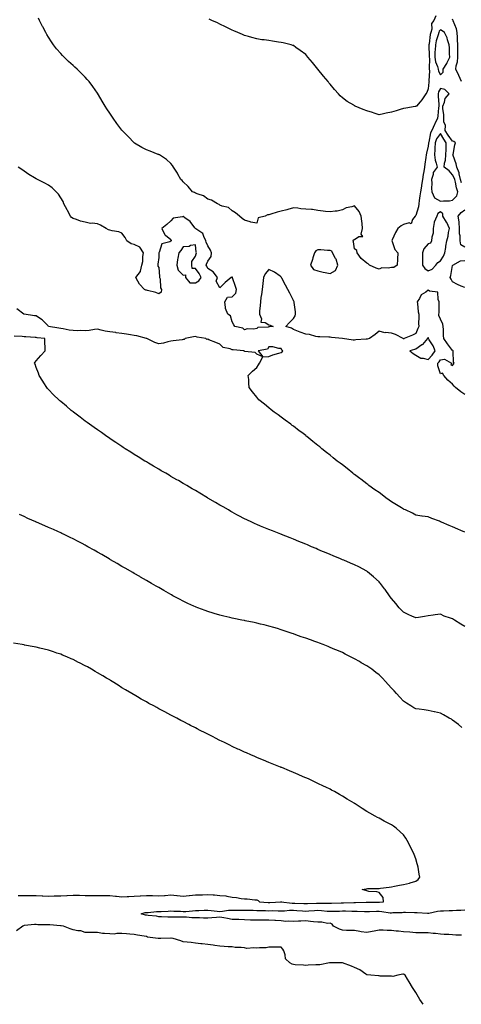
# Model space of a CAD drawing. Units: inches. Extents: x 910403 to 913043, y 7292618 to 7295258.
# Drawn here: x 912125 to 912485, y 7292618 to 7293422 of the extents above; entities that cross this region are included whole.
import ezdxf

# ---------------------------------------------------------------- set-up
doc = ezdxf.new("R2010")
doc.units = ezdxf.units.IN
doc.header["$MEASUREMENT"] = 0
doc.layers.add('Contour_91047292', color=7, linetype='Continuous', true_color=0x97fcf0)

msp = doc.modelspace()

# ---------------------------------------------------------------- linework, layer by layer
at = {"layer": 'Contour_91047292'}
for points in [[(912485.29, 7293289.16, 3282), (912484.57, 7293291.92, 3282), (912483.4, 7293296.57, 3282), (912483.36, 7293297.23, 3282), (912481.39, 7293301.92, 3282), (912480.9, 7293304.77, 3282), (912478.41, 7293311.57, 3282), (912478.32, 7293311.92, 3282), (912478.41, 7293312.28, 3282), (912479.8, 7293320.16, 3282), (912480.32, 7293321.92, 3282), (912479.14, 7293323.01, 3282), (912478.05, 7293323.25, 3282), (912474.37, 7293328.25, 3282), (912472.09, 7293331.92, 3282), (912472.14, 7293336.01, 3282), (912470.86, 7293339.12, 3282), (912470.95, 7293341.92, 3282), (912470.74, 7293344.61, 3282), (912470.15, 7293349.82, 3282), (912469.98, 7293351.92, 3282), (912471.31, 7293355.17, 3282), (912471.87, 7293358.1, 3282), (912475.21, 7293361.92, 3282), (912471.61, 7293365.48, 3282), (912468.05, 7293366.27, 3282), (912466.52, 7293363.45, 3282), (912466.12, 7293361.92, 3282), (912466.11, 7293359.98, 3282), (912466.71, 7293353.26, 3282), (912466.7, 7293351.92, 3282), (912466.54, 7293350.41, 3282), (912466.01, 7293343.96, 3282), (912465.78, 7293341.92, 3282), (912463.47, 7293337.34, 3282), (912463.18, 7293336.79, 3282), (912461.01, 7293331.92, 3282), (912459.9, 7293330.07, 3282), (912458.53, 7293322.4, 3282), (912458.36, 7293321.92, 3282), (912458.34, 7293321.63, 3282), (912458.05, 7293319.1, 3282), (912456.59, 7293313.38, 3282), (912456.33, 7293311.92, 3282), (912456.1, 7293309.97, 3282), (912455.47, 7293304.5, 3282), (912455.17, 7293301.92, 3282), (912454.6, 7293298.47, 3282), (912454.1, 7293295.88, 3282), (912453.49, 7293291.92, 3282), (912452.74, 7293287.23, 3282), (912452.58, 7293286.45, 3282), (912451.8, 7293281.92, 3282), (912451.32, 7293278.65, 3282), (912450.81, 7293274.67, 3282), (912450.41, 7293271.92, 3282), (912450.28, 7293269.69, 3282), (912448.05, 7293262.4, 3282), (912447.72, 7293262.25, 3282), (912447.41, 7293261.92, 3282), (912445.36, 7293259.22, 3282), (912444.22, 7293255.75, 3282), (912442.52, 7293256.39, 3282), (912438.05, 7293255.25, 3282), (912435.91, 7293254.06, 3282), (912433.36, 7293251.92, 3282), (912431.31, 7293248.67, 3282), (912428.68, 7293242.55, 3282), (912428.37, 7293241.92, 3282), (912428.67, 7293241.3, 3282), (912430.96, 7293234.83, 3282), (912433.18, 7293231.92, 3282), (912433.05, 7293226.92, 3282), (912432.79, 7293221.92, 3282), (912429.97, 7293220.01, 3282), (912428.05, 7293219.97, 3282), (912425.52, 7293219.39, 3282), (912420.13, 7293219.83, 3282), (912418.05, 7293218.73, 3282), (912415.69, 7293219.56, 3282), (912410.25, 7293221.92, 3282), (912409.12, 7293222.99, 3282), (912408.05, 7293223.65, 3282), (912403.44, 7293227.31, 3282), (912400.13, 7293231.92, 3282), (912399.9, 7293233.77, 3282), (912398.05, 7293235.29, 3282), (912397.11, 7293240.97, 3282), (912396.83, 7293241.92, 3282), (912397.22, 7293242.74, 3282), (912398.05, 7293242.95, 3282), (912401.43, 7293245.31, 3282), (912404.63, 7293245.34, 3282), (912403.5, 7293247.37, 3282), (912404.5, 7293251.92, 3282), (912404.07, 7293255.9, 3282), (912403.9, 7293257.77, 3282), (912403.45, 7293261.92, 3282), (912401.84, 7293265.72, 3282), (912398.05, 7293270.31, 3282), (912395.66, 7293269.53, 3282), (912391.13, 7293268.84, 3282), (912388.05, 7293267.13, 3282), (912383.9, 7293266.07, 3282), (912382.18, 7293266.05, 3282), (912378.05, 7293265.35, 3282), (912374.13, 7293265.84, 3282), (912372.2, 7293266.07, 3282), (912368.05, 7293266.62, 3282), (912363.53, 7293267.4, 3282), (912362.69, 7293267.28, 3282), (912358.05, 7293267.75, 3282), (912354.19, 7293268.06, 3282), (912351.59, 7293268.38, 3282), (912348.05, 7293268.68, 3282), (912343.57, 7293267.45, 3282), (912342.77, 7293267.19, 3282), (912338.05, 7293265.99, 3282), (912334.79, 7293265.18, 3282), (912329.58, 7293263.45, 3282), (912328.05, 7293263.01, 3282), (912326.91, 7293263.06, 3282), (912324.96, 7293261.92, 3282), (912319.33, 7293260.64, 3282), (912318.05, 7293256.24, 3282), (912313.21, 7293257.09, 3282), (912312.63, 7293257.34, 3282), (912308.05, 7293258.6, 3282), (912306.3, 7293260.17, 3282), (912303.98, 7293261.92, 3282), (912300.75, 7293264.62, 3282), (912298.05, 7293266.43, 3282), (912295.05, 7293268.92, 3282), (912289.88, 7293270.09, 3282), (912288.05, 7293270.86, 3282), (912287.48, 7293271.35, 3282), (912286.17, 7293271.92, 3282), (912281.08, 7293274.95, 3282), (912278.05, 7293275.83, 3282), (912274.74, 7293278.61, 3282), (912270.18, 7293279.79, 3282), (912268.05, 7293280.72, 3282), (912267.39, 7293281.27, 3282), (912265.76, 7293281.92, 3282), (912262.19, 7293286.06, 3282), (912258.05, 7293290.06, 3282), (912257.21, 7293291.08, 3282), (912256.06, 7293291.92, 3282), (912253.74, 7293296.24, 3282), (912253.28, 7293297.15, 3282), (912250.23, 7293301.92, 3282), (912249.34, 7293303.21, 3282), (912248.05, 7293304.84, 3282), (912244.27, 7293308.14, 3282), (912238.63, 7293311.92, 3282), (912238.26, 7293312.13, 3282), (912238.05, 7293312.23, 3282), (912237.53, 7293312.44, 3282), (912231.08, 7293314.95, 3282), (912228.05, 7293316.18, 3282), (912224.29, 7293318.16, 3282), (912218.32, 7293321.65, 3282), (912218.05, 7293321.8, 3282), (912217.99, 7293321.86, 3282), (912217.92, 7293321.92, 3282), (912213.04, 7293326.9, 3282), (912212.42, 7293327.55, 3282), (912208.28, 7293331.92, 3282), (912208.05, 7293332.2, 3282), (912203.9, 7293337.78, 3282), (912200.74, 7293341.92, 3282), (912199.69, 7293343.55, 3282), (912198.05, 7293346.12, 3282), (912195.78, 7293349.64, 3282), (912194.25, 7293351.92, 3282), (912191.99, 7293355.86, 3282), (912188.91, 7293361.06, 3282), (912188.4, 7293361.92, 3282), (912188.26, 7293362.13, 3282), (912188.05, 7293362.46, 3282), (912184.11, 7293367.98, 3282), (912181.12, 7293371.92, 3282), (912179.67, 7293373.53, 3282), (912178.05, 7293375.36, 3282), (912174.8, 7293378.67, 3282), (912171.49, 7293381.92, 3282), (912169.67, 7293383.53, 3282), (912168.05, 7293385.05, 3282), (912164.47, 7293388.34, 3282), (912160.83, 7293391.92, 3282), (912159.4, 7293393.27, 3282), (912158.05, 7293394.72, 3282), (912154.7, 7293398.57, 3282), (912152.14, 7293401.92, 3282), (912150.43, 7293404.3, 3282), (912148.05, 7293408.13, 3282), (912146.56, 7293410.44, 3282), (912145.72, 7293411.92, 3282), (912143.29, 7293416.68, 3282), (912143.12, 7293417, 3282), (912140.8, 7293421.92, 3282), (912139.96, 7293423.82, 3282)], [(912464.45, 7293425.51, 3281), (912462.71, 7293421.92, 3281), (912460.67, 7293419.3, 3281), (912460.94, 7293414.81, 3281), (912460.13, 7293411.92, 3281), (912459.72, 7293410.25, 3281), (912458.82, 7293402.69, 3281), (912458.67, 7293401.92, 3281), (912458.63, 7293401.33, 3281), (912458.99, 7293392.86, 3281), (912458.95, 7293391.92, 3281), (912459.13, 7293390.85, 3281), (912458.82, 7293382.69, 3281), (912459.03, 7293381.92, 3281), (912459.23, 7293380.74, 3281), (912458.64, 7293372.51, 3281), (912458.82, 7293371.92, 3281), (912458.59, 7293371.38, 3281), (912458.05, 7293365.94, 3281), (912456.9, 7293363.06, 3281), (912456.19, 7293361.92, 3281), (912452.97, 7293357.01, 3281), (912451.51, 7293355.38, 3281), (912448.47, 7293351.92, 3281), (912448.27, 7293351.7, 3281), (912448.05, 7293351.49, 3281), (912447.55, 7293351.42, 3281), (912439.75, 7293350.22, 3281), (912438.05, 7293349.98, 3281), (912435.27, 7293349.15, 3281), (912431.9, 7293348.07, 3281), (912428.05, 7293346.98, 3281), (912423.9, 7293346.07, 3281), (912421.65, 7293345.52, 3281), (912418.05, 7293344.71, 3281), (912413.86, 7293346.11, 3281), (912412.64, 7293346.52, 3281), (912408.05, 7293348.02, 3281), (912405.1, 7293348.97, 3281), (912398.5, 7293351.92, 3281), (912398.22, 7293352.09, 3281), (912398.05, 7293352.2, 3281), (912397.33, 7293352.64, 3281), (912391.85, 7293355.72, 3281), (912388.05, 7293358.68, 3281), (912386.29, 7293360.15, 3281), (912384.87, 7293361.92, 3281), (912381.62, 7293365.48, 3281), (912378.05, 7293369.68, 3281), (912377.04, 7293370.91, 3281), (912376.4, 7293371.92, 3281), (912372.49, 7293376.36, 3281), (912368.05, 7293381.92, 3281), (912363.57, 7293387.44, 3281), (912359.93, 7293391.92, 3281), (912359.04, 7293392.91, 3281), (912358.05, 7293393.94, 3281), (912353.49, 7293397.36, 3281), (912350.11, 7293399.86, 3281), (912348.05, 7293401.38, 3281), (912347.62, 7293401.49, 3281), (912346.09, 7293401.92, 3281), (912339.63, 7293403.49, 3281), (912338.05, 7293403.85, 3281), (912335.76, 7293404.21, 3281), (912331, 7293404.87, 3281), (912328.05, 7293405.32, 3281), (912324.1, 7293405.88, 3281), (912322.25, 7293406.12, 3281), (912318.05, 7293406.73, 3281), (912314.01, 7293407.88, 3281), (912311.28, 7293408.69, 3281), (912308.05, 7293409.63, 3281), (912306.43, 7293410.31, 3281), (912302.53, 7293411.92, 3281), (912299.4, 7293413.27, 3281), (912298.05, 7293413.83, 3281), (912294.2, 7293415.77, 3281), (912292.68, 7293416.56, 3281), (912288.05, 7293418.77, 3281), (912285.93, 7293419.8, 3281), (912281.3, 7293421.92, 3281), (912279.14, 7293423.01, 3281)], [(912485.37, 7293371.92, 3281), (912483.21, 7293376.75, 3281), (912483.12, 7293376.99, 3281), (912480.54, 7293381.92, 3281), (912480.97, 7293384.84, 3281), (912482.08, 7293387.89, 3281), (912482.43, 7293391.92, 3281), (912482.4, 7293396.28, 3281), (912482.43, 7293397.54, 3281), (912482.4, 7293401.92, 3281), (912482.13, 7293406, 3281), (912481.95, 7293408.02, 3281), (912481.68, 7293411.92, 3281), (912481.21, 7293415.08, 3281), (912478.46, 7293421.51, 3281), (912478.36, 7293421.92, 3281), (912478.3, 7293422.17, 3281), (912478.05, 7293422.74, 3281)], [(912488.05, 7293116.19, 3283), (912484.63, 7293118.49, 3283), (912480.45, 7293121.92, 3283), (912479.31, 7293123.19, 3283), (912478.05, 7293124.68, 3283), (912474.08, 7293127.95, 3283), (912470.75, 7293131.92, 3283), (912469.77, 7293133.64, 3283), (912468.05, 7293133.23, 3283), (912465.87, 7293139.73, 3283), (912466.01, 7293141.92, 3283), (912466.99, 7293142.98, 3283), (912468.05, 7293144.56, 3283), (912471.39, 7293145.26, 3283), (912477.07, 7293141.92, 3283), (912476.68, 7293140.55, 3283), (912478.05, 7293139.82, 3283), (912478.88, 7293141.09, 3283), (912479.25, 7293141.92, 3283), (912478.7, 7293142.56, 3283), (912478.53, 7293151.43, 3283), (912478.38, 7293151.92, 3283), (912478.23, 7293152.11, 3283), (912478.05, 7293152.26, 3283), (912473.82, 7293157.69, 3283), (912471, 7293161.92, 3283), (912470.69, 7293164.56, 3283), (912470.66, 7293169.3, 3283), (912470.41, 7293171.92, 3283), (912469.92, 7293173.79, 3283), (912468.05, 7293177.82, 3283), (912466.84, 7293180.72, 3283), (912466.76, 7293181.92, 3283), (912467.01, 7293182.96, 3283), (912466.96, 7293190.83, 3283), (912467.13, 7293191.92, 3283), (912466.23, 7293193.75, 3283), (912465.89, 7293199.76, 3283), (912459.27, 7293200.7, 3283), (912458.05, 7293201.38, 3283), (912456.11, 7293199.98, 3283), (912452.23, 7293197.73, 3283), (912450.89, 7293194.76, 3283), (912449.11, 7293191.92, 3283), (912449.37, 7293190.6, 3283), (912449.94, 7293183.81, 3283), (912450.43, 7293181.92, 3283), (912450.56, 7293179.41, 3283), (912450.3, 7293174.18, 3283), (912450.45, 7293171.92, 3283), (912449.7, 7293170.27, 3283), (912448.05, 7293166.04, 3283), (912445.33, 7293164.64, 3283), (912438.6, 7293161.92, 3283), (912438.12, 7293161.84, 3283), (912438.05, 7293161.82, 3283), (912437.97, 7293161.84, 3283), (912437.76, 7293161.92, 3283), (912431.5, 7293165.38, 3283), (912428.05, 7293166.35, 3283), (912423.17, 7293166.8, 3283), (912422.81, 7293166.68, 3283), (912418.05, 7293167.98, 3283), (912414.67, 7293165.3, 3283), (912410.26, 7293161.92, 3283), (912408.39, 7293161.58, 3283), (912408.05, 7293161.53, 3283), (912407.57, 7293161.44, 3283), (912399.05, 7293160.92, 3283), (912398.05, 7293160.69, 3283), (912396.91, 7293160.78, 3283), (912388.11, 7293161.92, 3283), (912388.06, 7293161.94, 3283), (912388.03, 7293161.94, 3283), (912379.08, 7293162.95, 3283), (912378.05, 7293163.02, 3283), (912376.95, 7293163.02, 3283), (912369.57, 7293163.44, 3283), (912368.05, 7293163.44, 3283), (912366.26, 7293163.71, 3283), (912361.28, 7293165.15, 3283), (912358.05, 7293165.5, 3283), (912353.45, 7293167.31, 3283), (912352.22, 7293167.75, 3283), (912348.05, 7293169.3, 3283), (912346.59, 7293170.46, 3283), (912341.73, 7293171.92, 3283), (912344.86, 7293175.11, 3283), (912348.05, 7293178.23, 3283), (912349.52, 7293180.45, 3283), (912349.73, 7293181.92, 3283), (912349.8, 7293183.67, 3283), (912348.62, 7293191.35, 3283), (912348.65, 7293191.92, 3283), (912348.46, 7293192.32, 3283), (912348.05, 7293193.14, 3283), (912345.09, 7293198.96, 3283), (912343.56, 7293201.92, 3283), (912341.68, 7293205.54, 3283), (912338.69, 7293211.28, 3283), (912338.36, 7293211.92, 3283), (912338.22, 7293212.1, 3283), (912338.05, 7293212.21, 3283), (912337.1, 7293212.87, 3283), (912332.46, 7293216.33, 3283), (912328.05, 7293218.4, 3283), (912325.06, 7293214.91, 3283), (912323.52, 7293211.92, 3283), (912323.03, 7293206.94, 3283), (912323.02, 7293206.89, 3283), (912322.46, 7293201.92, 3283), (912322.01, 7293197.96, 3283), (912321.5, 7293195.37, 3283), (912321.04, 7293191.92, 3283), (912321, 7293188.96, 3283), (912320.34, 7293184.21, 3283), (912320.31, 7293181.92, 3283), (912321.86, 7293178.11, 3283), (912321.47, 7293175.34, 3283), (912324.97, 7293175.01, 3283), (912328.05, 7293173.2, 3283), (912329.15, 7293173.02, 3283), (912331.61, 7293171.92, 3283), (912328.46, 7293171.51, 3283), (912328.05, 7293171.47, 3283), (912327.36, 7293171.23, 3283), (912318.94, 7293171.03, 3283), (912318.05, 7293170.06, 3283), (912315.73, 7293169.6, 3283), (912310.15, 7293169.82, 3283), (912308.05, 7293169.03, 3283), (912306.64, 7293170.51, 3283), (912300.25, 7293171.92, 3283), (912299.39, 7293173.26, 3283), (912298.05, 7293175.53, 3283), (912296.56, 7293180.43, 3283), (912294.4, 7293181.92, 3283), (912292.54, 7293186.41, 3283), (912292.69, 7293187.27, 3283), (912291.91, 7293191.92, 3283), (912294.22, 7293195.75, 3283), (912298.05, 7293196.03, 3283), (912300.98, 7293198.98, 3283), (912301.48, 7293201.92, 3283), (912300.71, 7293204.58, 3283), (912298.42, 7293211.55, 3283), (912298.31, 7293211.92, 3283), (912298.22, 7293212.09, 3283), (912298.05, 7293212.39, 3283), (912297.72, 7293212.24, 3283), (912297.08, 7293211.92, 3283), (912292.22, 7293207.75, 3283), (912288.05, 7293203.38, 3283), (912284.91, 7293208.78, 3283), (912285.96, 7293211.92, 3283), (912282.57, 7293216.43, 3283), (912278.05, 7293219.29, 3283), (912277.28, 7293221.16, 3283), (912276.77, 7293221.92, 3283), (912277.11, 7293222.87, 3283), (912278.05, 7293225.08, 3283), (912280.97, 7293228.99, 3283), (912281.07, 7293231.92, 3283), (912280.22, 7293234.09, 3283), (912278.05, 7293237.77, 3283), (912276.79, 7293240.66, 3283), (912276.48, 7293241.92, 3283), (912274.75, 7293245.22, 3283), (912273.97, 7293247.84, 3283), (912268.43, 7293251.54, 3283), (912268.05, 7293251.84, 3283), (912267.99, 7293251.86, 3283), (912267.97, 7293251.92, 3283), (912267.63, 7293252.34, 3283), (912263.71, 7293257.58, 3283), (912259.46, 7293260.51, 3283), (912258.05, 7293261.58, 3283), (912257.45, 7293261.32, 3283), (912249.74, 7293260.23, 3283), (912248.05, 7293258.08, 3283), (912244.78, 7293255.19, 3283), (912240.67, 7293251.92, 3283), (912242.84, 7293247.13, 3283), (912242.9, 7293246.76, 3283), (912243.66, 7293246.3, 3283), (912248.05, 7293242.89, 3283), (912248.27, 7293242.14, 3283), (912248.33, 7293241.92, 3283), (912248.21, 7293241.75, 3283), (912248.05, 7293241.53, 3283), (912247.17, 7293241.04, 3283), (912240.49, 7293239.48, 3283), (912238.38, 7293232.24, 3283), (912238.18, 7293231.92, 3283), (912238.18, 7293231.79, 3283), (912238.05, 7293228.19, 3283), (912237.29, 7293222.68, 3283), (912237.27, 7293221.92, 3283), (912237.34, 7293221.21, 3283), (912238.05, 7293220.07, 3283), (912238.8, 7293212.67, 3283), (912238.79, 7293211.92, 3283), (912239.11, 7293210.87, 3283), (912239.46, 7293203.33, 3283), (912240.37, 7293201.92, 3283), (912240.03, 7293199.95, 3283), (912238.05, 7293198.51, 3283), (912235.63, 7293199.51, 3283), (912228.78, 7293201.2, 3283), (912228.05, 7293201.43, 3283), (912227.61, 7293201.48, 3283), (912226.3, 7293201.92, 3283), (912222.4, 7293206.27, 3283), (912221.04, 7293208.93, 3283), (912219.27, 7293211.92, 3283), (912223.18, 7293216.79, 3283), (912223.15, 7293217.02, 3283), (912224.37, 7293221.92, 3283), (912224.95, 7293225.03, 3283), (912225.06, 7293228.93, 3283), (912225.49, 7293231.92, 3283), (912222.63, 7293236.5, 3283), (912218.05, 7293238.9, 3283), (912215.43, 7293239.3, 3283), (912212.06, 7293241.92, 3283), (912210.63, 7293244.5, 3283), (912208.05, 7293248.01, 3283), (912205.34, 7293249.21, 3283), (912200.14, 7293249.83, 3283), (912198.05, 7293250.42, 3283), (912196.91, 7293250.78, 3283), (912195.12, 7293251.92, 3283), (912190.6, 7293254.47, 3283), (912188.05, 7293255.6, 3283), (912183.8, 7293256.18, 3283), (912182.2, 7293256.07, 3283), (912178.05, 7293256.95, 3283), (912174.1, 7293257.97, 3283), (912170.89, 7293259.09, 3283), (912168.05, 7293259.92, 3283), (912166.91, 7293260.78, 3283), (912165.94, 7293261.92, 3283), (912163.44, 7293266.53, 3283), (912163.16, 7293267.04, 3283), (912160.57, 7293271.92, 3283), (912159.92, 7293273.8, 3283), (912158.05, 7293276.87, 3283), (912156.08, 7293279.95, 3283), (912154.37, 7293281.92, 3283), (912151.14, 7293285.01, 3283), (912148.05, 7293287.21, 3283), (912145, 7293288.86, 3283), (912138.97, 7293291.92, 3283), (912138.39, 7293292.25, 3283), (912138.05, 7293292.48, 3283), (912136.65, 7293293.33, 3283), (912132.1, 7293295.97, 3283), (912128.05, 7293298.73, 3283), (912126.14, 7293300.01, 3283), (912123.27, 7293301.92, 3283)], [(912488.05, 7293236.58, 3282), (912484.7, 7293238.57, 3282), (912484.14, 7293241.92, 3282), (912484.09, 7293245.88, 3282), (912483.75, 7293247.62, 3282), (912483.71, 7293251.92, 3282), (912483.3, 7293256.67, 3282), (912483.43, 7293257.29, 3282), (912482.65, 7293261.92, 3282), (912485.11, 7293264.86, 3282), (912488.05, 7293267.23, 3282)], [(912488.05, 7293203.57, 3282), (912485.11, 7293204.86, 3282), (912482.12, 7293205.99, 3282), (912478.05, 7293208.22, 3282), (912476.74, 7293210.61, 3282), (912476.1, 7293211.92, 3282), (912476.5, 7293213.46, 3282), (912478.05, 7293221.73, 3282), (912478.12, 7293221.85, 3282), (912478.19, 7293221.92, 3282), (912484.52, 7293225.45, 3282), (912488.05, 7293225.71, 3282)], [(912488.05, 7293003.89, 3284), (912484.67, 7293005.3, 3284), (912482.34, 7293006.21, 3284), (912478.05, 7293008.17, 3284), (912475.25, 7293009.12, 3284), (912468.94, 7293011.92, 3284), (912468.34, 7293012.21, 3284), (912468.05, 7293012.38, 3284), (912467.3, 7293012.66, 3284), (912461.13, 7293015.01, 3284), (912458.05, 7293016.22, 3284), (912453.1, 7293016.97, 3284), (912452.98, 7293016.99, 3284), (912448.05, 7293017.75, 3284), (912445.34, 7293019.21, 3284), (912439.54, 7293021.92, 3284), (912438.53, 7293022.4, 3284), (912438.05, 7293022.59, 3284), (912436.26, 7293023.72, 3284), (912432.34, 7293026.22, 3284), (912428.05, 7293028.7, 3284), (912426.21, 7293030.07, 3284), (912423.54, 7293031.92, 3284), (912420.48, 7293034.35, 3284), (912418.05, 7293036.11, 3284), (912414.64, 7293038.51, 3284), (912409.63, 7293041.92, 3284), (912408.77, 7293042.64, 3284), (912408.05, 7293043.21, 3284), (912403.17, 7293047.04, 3284), (912402.25, 7293047.71, 3284), (912398.05, 7293050.87, 3284), (912397.42, 7293051.3, 3284), (912396.53, 7293051.92, 3284), (912391.85, 7293055.72, 3284), (912388.05, 7293058.7, 3284), (912386.19, 7293060.06, 3284), (912383.67, 7293061.92, 3284), (912380.61, 7293064.48, 3284), (912378.05, 7293066.61, 3284), (912375.06, 7293068.93, 3284), (912371.25, 7293071.92, 3284), (912369.53, 7293073.4, 3284), (912368.05, 7293074.68, 3284), (912364.02, 7293077.89, 3284), (912358.96, 7293081.92, 3284), (912358.46, 7293082.33, 3284), (912358.05, 7293082.68, 3284), (912354.85, 7293085.12, 3284), (912352.81, 7293086.68, 3284), (912348.05, 7293090.38, 3284), (912347.14, 7293091.01, 3284), (912345.87, 7293091.92, 3284), (912341.38, 7293095.25, 3284), (912338.05, 7293097.79, 3284), (912335.65, 7293099.53, 3284), (912332.32, 7293101.92, 3284), (912329.93, 7293103.8, 3284), (912328.05, 7293105.38, 3284), (912324.4, 7293108.27, 3284), (912319.85, 7293111.92, 3284), (912319, 7293112.87, 3284), (912318.05, 7293114.15, 3284), (912314.62, 7293118.48, 3284), (912312.01, 7293121.92, 3284), (912311.56, 7293125.43, 3284), (912311.53, 7293128.44, 3284), (912311.19, 7293131.92, 3284), (912314.73, 7293135.24, 3284), (912318.05, 7293138.45, 3284), (912319.53, 7293140.44, 3284), (912320.27, 7293141.92, 3284), (912323.05, 7293146.92, 3284), (912328.05, 7293147.41, 3284), (912331.34, 7293148.63, 3284), (912336.13, 7293150.01, 3284), (912338.05, 7293150.63, 3284), (912338.78, 7293151.19, 3284), (912339.41, 7293151.92, 3284), (912338.53, 7293152.4, 3284), (912338.05, 7293153.87, 3284), (912336.17, 7293153.8, 3284), (912331.31, 7293155.17, 3284), (912328.05, 7293155.11, 3284), (912326.8, 7293153.17, 3284), (912319.18, 7293151.92, 3284), (912323.05, 7293146.92, 3284), (912318.05, 7293149.23, 3284), (912316.78, 7293150.65, 3284), (912308.47, 7293151.5, 3284), (912308.05, 7293151.67, 3284), (912307.88, 7293151.75, 3284), (912307.68, 7293151.92, 3284), (912298.8, 7293152.67, 3284), (912298.05, 7293152.86, 3284), (912296.43, 7293153.54, 3284), (912290.76, 7293154.63, 3284), (912288.05, 7293157.27, 3284), (912284.75, 7293158.62, 3284), (912279.02, 7293160.95, 3284), (912278.05, 7293161.34, 3284), (912277.43, 7293161.3, 3284), (912276.47, 7293161.92, 3284), (912269.34, 7293163.22, 3284), (912268.05, 7293163.54, 3284), (912266.51, 7293163.46, 3284), (912259.77, 7293161.92, 3284), (912258.8, 7293161.18, 3284), (912258.05, 7293161.15, 3284), (912257.14, 7293161.01, 3284), (912249.83, 7293160.13, 3284), (912248.05, 7293159.85, 3284), (912245.51, 7293159.38, 3284), (912241.84, 7293158.12, 3284), (912238.05, 7293157.65, 3284), (912234.78, 7293158.65, 3284), (912228.26, 7293161.92, 3284), (912228.09, 7293161.96, 3284), (912228.05, 7293161.97, 3284), (912227.99, 7293161.98, 3284), (912220.21, 7293164.08, 3284), (912218.05, 7293164.44, 3284), (912215.09, 7293164.88, 3284), (912211.8, 7293165.67, 3284), (912208.05, 7293166.12, 3284), (912203.22, 7293166.74, 3284), (912202.92, 7293166.79, 3284), (912198.05, 7293167.41, 3284), (912194.27, 7293168.13, 3284), (912191.03, 7293168.93, 3284), (912188.05, 7293169.57, 3284), (912185.47, 7293169.33, 3284), (912181.37, 7293168.6, 3284), (912178.05, 7293168.36, 3284), (912174.55, 7293168.42, 3284), (912171.59, 7293168.38, 3284), (912168.05, 7293168.44, 3284), (912165.01, 7293168.87, 3284), (912160, 7293169.97, 3284), (912158.05, 7293170.28, 3284), (912156.59, 7293170.46, 3284), (912148.06, 7293171.91, 3284), (912148.03, 7293171.92, 3284), (912147.65, 7293172.31, 3284), (912143.25, 7293177.12, 3284), (912142.34, 7293177.63, 3284), (912138.05, 7293180.45, 3284), (912136.71, 7293180.58, 3284), (912128.11, 7293181.86, 3284), (912128.05, 7293181.87, 3284), (912128.01, 7293181.87, 3284), (912127.91, 7293181.92, 3284), (912122.3, 7293186.17, 3284)], [(912488.05, 7292926.63, 3285), (912484.7, 7292928.57, 3285), (912479.62, 7292931.92, 3285), (912478.68, 7292932.55, 3285), (912478.05, 7292932.92, 3285), (912476.41, 7292933.55, 3285), (912471.21, 7292935.08, 3285), (912468.05, 7292936.77, 3285), (912463.78, 7292936.2, 3285), (912462.04, 7292935.9, 3285), (912458.05, 7292935.35, 3285), (912455.08, 7292934.89, 3285), (912450.2, 7292934.07, 3285), (912448.05, 7292933.74, 3285), (912444.74, 7292935.23, 3285), (912442.37, 7292936.24, 3285), (912438.05, 7292938.38, 3285), (912436.24, 7292940.11, 3285), (912434.48, 7292941.92, 3285), (912431.57, 7292945.45, 3285), (912428.05, 7292949.64, 3285), (912427.13, 7292950.99, 3285), (912426.47, 7292951.92, 3285), (912422.97, 7292956.84, 3285), (912422.47, 7292957.5, 3285), (912419.12, 7292961.92, 3285), (912418.65, 7292962.52, 3285), (912418.05, 7292963.24, 3285), (912413.49, 7292967.36, 3285), (912408.62, 7292971.35, 3285), (912408.05, 7292971.82, 3285), (912407.99, 7292971.86, 3285), (912407.87, 7292971.92, 3285), (912401.5, 7292975.37, 3285), (912398.05, 7292977.13, 3285), (912394.67, 7292978.54, 3285), (912389.11, 7292980.86, 3285), (912388.05, 7292981.3, 3285), (912387.61, 7292981.48, 3285), (912386.56, 7292981.92, 3285), (912380.57, 7292984.44, 3285), (912378.05, 7292985.5, 3285), (912373.53, 7292987.4, 3285), (912371.86, 7292988.11, 3285), (912368.05, 7292989.72, 3285), (912366.51, 7292990.38, 3285), (912362.89, 7292991.92, 3285), (912359.5, 7292993.37, 3285), (912358.05, 7292993.99, 3285), (912354.52, 7292995.45, 3285), (912352.44, 7292996.31, 3285), (912348.05, 7292998.11, 3285), (912345.32, 7292999.19, 3285), (912338.44, 7293001.92, 3285), (912338.16, 7293002.03, 3285), (912338.05, 7293002.08, 3285), (912337.8, 7293002.16, 3285), (912330.9, 7293004.77, 3285), (912328.05, 7293005.89, 3285), (912323.75, 7293007.62, 3285), (912321.29, 7293008.68, 3285), (912318.05, 7293010.04, 3285), (912316.74, 7293010.61, 3285), (912313.96, 7293011.92, 3285), (912309.94, 7293013.81, 3285), (912308.05, 7293014.79, 3285), (912303.38, 7293017.24, 3285), (912301.9, 7293018.07, 3285), (912298.05, 7293020.18, 3285), (912296.94, 7293020.81, 3285), (912295.01, 7293021.92, 3285), (912290.59, 7293024.46, 3285), (912288.05, 7293025.99, 3285), (912284.29, 7293028.15, 3285), (912278.28, 7293031.7, 3285), (912278.05, 7293031.82, 3285), (912277.99, 7293031.86, 3285), (912277.89, 7293031.92, 3285), (912271.7, 7293035.57, 3285), (912268.05, 7293037.74, 3285), (912265.41, 7293039.27, 3285), (912260.88, 7293041.92, 3285), (912259.09, 7293042.96, 3285), (912258.05, 7293043.57, 3285), (912254.07, 7293045.89, 3285), (912252.78, 7293046.65, 3285), (912248.05, 7293049.41, 3285), (912246.46, 7293050.33, 3285), (912243.72, 7293051.92, 3285), (912240.15, 7293054.02, 3285), (912238.05, 7293055.26, 3285), (912233.88, 7293057.75, 3285), (912229.81, 7293060.15, 3285), (912228.05, 7293061.2, 3285), (912227.6, 7293061.46, 3285), (912226.83, 7293061.92, 3285), (912221.38, 7293065.25, 3285), (912218.05, 7293067.32, 3285), (912215.23, 7293069.1, 3285), (912210.75, 7293071.92, 3285), (912209.13, 7293073, 3285), (912208.05, 7293073.73, 3285), (912203.15, 7293077.02, 3285), (912202.57, 7293077.41, 3285), (912198.05, 7293080.43, 3285), (912197.15, 7293081.02, 3285), (912195.79, 7293081.92, 3285), (912191.24, 7293085.11, 3285), (912188.05, 7293087.36, 3285), (912185.36, 7293089.23, 3285), (912181.56, 7293091.92, 3285), (912179.57, 7293093.44, 3285), (912178.05, 7293094.6, 3285), (912173.89, 7293097.76, 3285), (912168.34, 7293101.92, 3285), (912168.18, 7293102.05, 3285), (912168.05, 7293102.14, 3285), (912166.65, 7293103.32, 3285), (912162.73, 7293106.6, 3285), (912158.05, 7293110.56, 3285), (912157.35, 7293111.22, 3285), (912156.57, 7293111.92, 3285), (912152.22, 7293116.09, 3285), (912148.05, 7293120.23, 3285), (912147.26, 7293121.14, 3285), (912146.62, 7293121.92, 3285), (912144.11, 7293125.86, 3285), (912143.27, 7293127.14, 3285), (912140.46, 7293131.92, 3285), (912139.8, 7293133.67, 3285), (912138.05, 7293138.23, 3285), (912137.09, 7293140.95, 3285), (912136.73, 7293141.92, 3285), (912137.23, 7293142.74, 3285), (912138.05, 7293143.75, 3285), (912141.73, 7293148.24, 3285), (912145.23, 7293151.92, 3285), (912145.31, 7293154.66, 3285), (912144.94, 7293158.8, 3285), (912145.03, 7293161.92, 3285), (912138.76, 7293162.63, 3285), (912138.05, 7293162.82, 3285), (912137.11, 7293162.86, 3285), (912129.55, 7293163.42, 3285), (912128.05, 7293163.49, 3285), (912126.43, 7293163.54, 3285), (912120.02, 7293163.89, 3285)], [(912485.7, 7292844.27, 3286), (912482.72, 7292846.59, 3286), (912478.05, 7292850.34, 3286), (912477.05, 7292850.92, 3286), (912475.34, 7292851.92, 3286), (912470.59, 7292854.47, 3286), (912468.05, 7292855.81, 3286), (912463.15, 7292857.02, 3286), (912462.9, 7292857.08, 3286), (912458.05, 7292858.23, 3286), (912454.8, 7292858.67, 3286), (912450.86, 7292859.11, 3286), (912448.05, 7292859.47, 3286), (912446.5, 7292860.37, 3286), (912443.94, 7292861.92, 3286), (912440.35, 7292864.22, 3286), (912438.05, 7292865.7, 3286), (912435.03, 7292868.9, 3286), (912432.24, 7292871.92, 3286), (912430.2, 7292874.08, 3286), (912428.05, 7292876.33, 3286), (912425.45, 7292879.32, 3286), (912423.26, 7292881.92, 3286), (912420.72, 7292884.6, 3286), (912418.05, 7292887.31, 3286), (912415.4, 7292889.27, 3286), (912412, 7292891.92, 3286), (912409.66, 7292893.53, 3286), (912408.05, 7292894.7, 3286), (912403.32, 7292897.19, 3286), (912401.95, 7292898.02, 3286), (912398.05, 7292900.29, 3286), (912396.93, 7292900.8, 3286), (912394.75, 7292901.92, 3286), (912390.3, 7292904.18, 3286), (912388.05, 7292905.42, 3286), (912383.47, 7292907.34, 3286), (912381.99, 7292907.98, 3286), (912378.05, 7292909.66, 3286), (912376.41, 7292910.29, 3286), (912372.29, 7292911.92, 3286), (912369.22, 7292913.08, 3286), (912368.05, 7292913.54, 3286), (912365.54, 7292914.43, 3286), (912361.86, 7292915.73, 3286), (912358.05, 7292917.11, 3286), (912354.5, 7292918.37, 3286), (912349.97, 7292920, 3286), (912348.05, 7292920.68, 3286), (912347.12, 7292920.99, 3286), (912344.46, 7292921.92, 3286), (912339.68, 7292923.55, 3286), (912338.05, 7292924.12, 3286), (912334.92, 7292925.05, 3286), (912332.03, 7292925.9, 3286), (912328.05, 7292927.11, 3286), (912324.16, 7292928.03, 3286), (912321.21, 7292928.76, 3286), (912318.05, 7292929.51, 3286), (912316.04, 7292929.91, 3286), (912308.56, 7292931.41, 3286), (912308.05, 7292931.51, 3286), (912307.7, 7292931.58, 3286), (912305.93, 7292931.92, 3286), (912299.33, 7292933.2, 3286), (912298.05, 7292933.46, 3286), (912296, 7292933.97, 3286), (912291.22, 7292935.09, 3286), (912288.05, 7292935.88, 3286), (912283.4, 7292937.27, 3286), (912282.38, 7292937.58, 3286), (912278.05, 7292938.91, 3286), (912275.84, 7292939.7, 3286), (912270.02, 7292941.92, 3286), (912268.6, 7292942.47, 3286), (912268.05, 7292942.69, 3286), (912266.58, 7292943.39, 3286), (912261.76, 7292945.62, 3286), (912258.05, 7292947.43, 3286), (912255.1, 7292948.97, 3286), (912249.64, 7292951.92, 3286), (912248.61, 7292952.48, 3286), (912248.05, 7292952.79, 3286), (912246.04, 7292953.93, 3286), (912242.23, 7292956.1, 3286), (912238.05, 7292958.49, 3286), (912235.88, 7292959.75, 3286), (912232.12, 7292961.92, 3286), (912229.54, 7292963.4, 3286), (912228.05, 7292964.26, 3286), (912223.2, 7292967.07, 3286), (912222.49, 7292967.48, 3286), (912218.05, 7292970.05, 3286), (912216.86, 7292970.73, 3286), (912210.55, 7292974.42, 3286), (912208.05, 7292975.88, 3286), (912204.22, 7292978.09, 3286), (912198.67, 7292981.3, 3286), (912198.05, 7292981.66, 3286), (912197.88, 7292981.75, 3286), (912197.61, 7292981.92, 3286), (912191.57, 7292985.45, 3286), (912188.05, 7292987.49, 3286), (912185.22, 7292989.09, 3286), (912180.22, 7292991.92, 3286), (912178.84, 7292992.7, 3286), (912178.05, 7292993.15, 3286), (912175.42, 7292994.55, 3286), (912172.33, 7292996.2, 3286), (912168.05, 7292998.44, 3286), (912165.69, 7292999.57, 3286), (912160.76, 7293001.92, 3286), (912158.94, 7293002.81, 3286), (912158.05, 7293003.25, 3286), (912155.66, 7293004.31, 3286), (912152.03, 7293005.9, 3286), (912148.05, 7293007.71, 3286), (912145.09, 7293008.96, 3286), (912138.33, 7293011.92, 3286), (912138.05, 7293012.05, 3286), (912137.82, 7293012.15, 3286), (912131.2, 7293015.07, 3286), (912128.05, 7293016.49, 3286), (912124.29, 7293018.16, 3286)], [(912123.13, 7292707, 3287), (912128.05, 7292706.98, 3287), (912133.02, 7292706.95, 3287), (912133.08, 7292706.95, 3287), (912138.05, 7292706.92, 3287), (912142.85, 7292706.72, 3287), (912143.29, 7292706.68, 3287), (912148.05, 7292706.46, 3287), (912152.77, 7292706.64, 3287), (912153.3, 7292706.67, 3287), (912158.05, 7292706.84, 3287), (912162.88, 7292707.1, 3287), (912163.24, 7292707.11, 3287), (912168.05, 7292707.36, 3287), (912172.73, 7292707.24, 3287), (912173.37, 7292707.24, 3287), (912178.05, 7292707.12, 3287), (912182.89, 7292707.09, 3287), (912183.22, 7292707.09, 3287), (912188.05, 7292707.06, 3287), (912192.94, 7292707.03, 3287), (912193.17, 7292707.04, 3287), (912198.05, 7292707.01, 3287), (912202.71, 7292706.58, 3287), (912203.61, 7292706.36, 3287), (912208.05, 7292705.82, 3287), (912212.23, 7292706.1, 3287), (912213.76, 7292706.22, 3287), (912218.05, 7292706.49, 3287), (912222.89, 7292706.76, 3287), (912223.18, 7292706.79, 3287), (912228.05, 7292707.04, 3287), (912233.01, 7292706.88, 3287), (912233.09, 7292706.88, 3287), (912238.05, 7292706.71, 3287), (912242.89, 7292707.09, 3287), (912243.24, 7292707.12, 3287), (912248.05, 7292707.48, 3287), (912252.91, 7292707.06, 3287), (912253.2, 7292707.07, 3287), (912258.05, 7292706.52, 3287), (912262.91, 7292707.06, 3287), (912263.21, 7292707.08, 3287), (912268.05, 7292707.58, 3287), (912272.33, 7292707.64, 3287), (912273.76, 7292707.63, 3287), (912278.05, 7292707.69, 3287), (912282.55, 7292707.43, 3287), (912283.56, 7292707.44, 3287), (912288.05, 7292707.13, 3287), (912292.75, 7292706.62, 3287), (912293.65, 7292706.32, 3287), (912298.05, 7292705.61, 3287), (912301.52, 7292705.39, 3287), (912305.36, 7292704.62, 3287), (912308.05, 7292704.38, 3287), (912310.38, 7292704.25, 3287), (912316.54, 7292703.43, 3287), (912318.05, 7292703.34, 3287), (912319.14, 7292703.01, 3287), (912320.47, 7292701.92, 3287), (912327.39, 7292701.26, 3287), (912328.05, 7292701.23, 3287), (912328.73, 7292701.24, 3287), (912337.96, 7292701.92, 3287), (912338.01, 7292701.97, 3287), (912338.05, 7292702, 3287), (912338.09, 7292701.96, 3287), (912338.1, 7292701.92, 3287), (912346.91, 7292700.78, 3287), (912348.05, 7292700.77, 3287), (912349.27, 7292700.7, 3287), (912356.6, 7292700.47, 3287), (912358.05, 7292700.39, 3287), (912359.5, 7292700.47, 3287), (912366.78, 7292700.65, 3287), (912368.05, 7292700.72, 3287), (912369.31, 7292700.66, 3287), (912376.98, 7292700.85, 3287), (912378.05, 7292700.79, 3287), (912379.15, 7292700.82, 3287), (912387.15, 7292701.02, 3287), (912388.05, 7292701.04, 3287), (912388.93, 7292701.04, 3287), (912397.39, 7292701.27, 3287), (912398.05, 7292701.26, 3287), (912398.71, 7292701.26, 3287), (912407.58, 7292701.45, 3287), (912408.05, 7292701.45, 3287), (912408.51, 7292701.46, 3287), (912417.8, 7292701.67, 3287), (912418.05, 7292701.68, 3287), (912418.31, 7292701.67, 3287), (912421.64, 7292701.92, 3287), (912421.42, 7292705.3, 3287), (912418.05, 7292709.38, 3287), (912416.19, 7292710.06, 3287), (912409.6, 7292710.37, 3287), (912408.05, 7292710.73, 3287), (912407.17, 7292711.04, 3287), (912404.12, 7292711.92, 3287), (912407.47, 7292712.51, 3287), (912408.05, 7292712.57, 3287), (912408.74, 7292712.6, 3287), (912417.19, 7292712.79, 3287), (912418.05, 7292712.82, 3287), (912419.06, 7292712.93, 3287), (912426.17, 7292713.8, 3287), (912428.05, 7292713.99, 3287), (912430.62, 7292714.49, 3287), (912434.59, 7292715.38, 3287), (912438.05, 7292716.02, 3287), (912442.9, 7292717.07, 3287), (912443.42, 7292717.29, 3287), (912448.05, 7292718.71, 3287), (912449.9, 7292720.07, 3287), (912451.4, 7292721.92, 3287), (912450.65, 7292724.53, 3287), (912449.89, 7292730.08, 3287), (912449.47, 7292731.92, 3287), (912449.14, 7292733, 3287), (912448.05, 7292736.96, 3287), (912446.58, 7292740.45, 3287), (912446.02, 7292741.92, 3287), (912444.03, 7292745.94, 3287), (912443.38, 7292747.25, 3287), (912440.99, 7292751.92, 3287), (912439.86, 7292753.74, 3287), (912438.05, 7292756.46, 3287), (912435.13, 7292759, 3287), (912431.92, 7292761.92, 3287), (912429.64, 7292763.51, 3287), (912428.05, 7292764.74, 3287), (912423.26, 7292767.13, 3287), (912422.25, 7292767.72, 3287), (912418.05, 7292770.06, 3287), (912416.81, 7292770.68, 3287), (912414.77, 7292771.92, 3287), (912410.39, 7292774.25, 3287), (912408.05, 7292775.74, 3287), (912404.12, 7292777.99, 3287), (912398.33, 7292781.92, 3287), (912398.16, 7292782.03, 3287), (912398.05, 7292782.11, 3287), (912397.59, 7292782.39, 3287), (912391.87, 7292785.74, 3287), (912388.05, 7292788.19, 3287), (912385.66, 7292789.53, 3287), (912381.47, 7292791.92, 3287), (912379.25, 7292793.12, 3287), (912378.05, 7292793.77, 3287), (912374.57, 7292795.41, 3287), (912372.51, 7292796.38, 3287), (912368.05, 7292798.44, 3287), (912365.72, 7292799.59, 3287), (912360.84, 7292801.92, 3287), (912358.89, 7292802.76, 3287), (912358.05, 7292803.12, 3287), (912355.98, 7292803.99, 3287), (912351.87, 7292805.74, 3287), (912348.05, 7292807.37, 3287), (912344.9, 7292808.77, 3287), (912338.47, 7292811.5, 3287), (912338.05, 7292811.68, 3287), (912337.88, 7292811.75, 3287), (912337.49, 7292811.92, 3287), (912330.76, 7292814.63, 3287), (912328.05, 7292815.7, 3287), (912323.67, 7292817.55, 3287), (912321.55, 7292818.42, 3287), (912318.05, 7292819.86, 3287), (912316.62, 7292820.49, 3287), (912313.38, 7292821.92, 3287), (912309.65, 7292823.52, 3287), (912308.05, 7292824.21, 3287), (912303.78, 7292826.19, 3287), (912302.78, 7292826.65, 3287), (912298.05, 7292828.85, 3287), (912296, 7292829.87, 3287), (912291.84, 7292831.92, 3287), (912289.28, 7292833.15, 3287), (912288.05, 7292833.74, 3287), (912284.39, 7292835.58, 3287), (912282.61, 7292836.48, 3287), (912278.05, 7292838.73, 3287), (912275.94, 7292839.81, 3287), (912271.87, 7292841.92, 3287), (912269.34, 7292843.21, 3287), (912268.05, 7292843.86, 3287), (912263.98, 7292845.99, 3287), (912262.76, 7292846.63, 3287), (912258.05, 7292849.11, 3287), (912256.21, 7292850.08, 3287), (912252.8, 7292851.92, 3287), (912249.63, 7292853.49, 3287), (912248.05, 7292854.29, 3287), (912243.07, 7292856.94, 3287), (912242.98, 7292856.99, 3287), (912238.05, 7292859.61, 3287), (912236.56, 7292860.44, 3287), (912233.98, 7292861.92, 3287), (912230.09, 7292863.96, 3287), (912228.05, 7292865.07, 3287), (912223.63, 7292867.51, 3287), (912220.78, 7292869.2, 3287), (912218.05, 7292870.79, 3287), (912217.34, 7292871.21, 3287), (912216.22, 7292871.92, 3287), (912211.01, 7292874.88, 3287), (912208.05, 7292876.7, 3287), (912204.81, 7292878.69, 3287), (912199.94, 7292881.92, 3287), (912198.74, 7292882.61, 3287), (912198.05, 7292883.04, 3287), (912195.32, 7292884.65, 3287), (912192.45, 7292886.32, 3287), (912188.05, 7292889.02, 3287), (912186.19, 7292890.05, 3287), (912183.07, 7292891.92, 3287), (912179.81, 7292893.68, 3287), (912178.05, 7292894.65, 3287), (912173.23, 7292897.1, 3287), (912172.5, 7292897.47, 3287), (912168.05, 7292899.73, 3287), (912166.52, 7292900.4, 3287), (912163.11, 7292901.92, 3287), (912159.54, 7292903.41, 3287), (912158.05, 7292904.04, 3287), (912154.88, 7292905.08, 3287), (912152.13, 7292905.99, 3287), (912148.05, 7292907.34, 3287), (912144.38, 7292908.25, 3287), (912140.85, 7292909.12, 3287), (912138.05, 7292909.8, 3287), (912136.28, 7292910.14, 3287), (912128.36, 7292911.61, 3287), (912128.05, 7292911.67, 3287), (912127.84, 7292911.71, 3287), (912126.66, 7292911.92, 3287), (912119.34, 7292913.21, 3287)], [(912485.43, 7292674.55, 3286), (912480.78, 7292674.64, 3286), (912478.05, 7292674.73, 3286), (912474.93, 7292675.04, 3286), (912471.21, 7292675.07, 3286), (912468.05, 7292675.45, 3286), (912464.11, 7292675.86, 3286), (912462.07, 7292675.94, 3286), (912458.05, 7292676.43, 3286), (912453.46, 7292676.51, 3286), (912452.66, 7292676.53, 3286), (912448.05, 7292676.61, 3286), (912443.09, 7292676.96, 3286), (912443, 7292676.98, 3286), (912438.05, 7292677.38, 3286), (912433.92, 7292677.79, 3286), (912432.06, 7292677.91, 3286), (912428.05, 7292678.29, 3286), (912424.47, 7292678.35, 3286), (912421.33, 7292678.65, 3286), (912418.05, 7292678.71, 3286), (912414, 7292677.87, 3286), (912412.46, 7292677.51, 3286), (912408.05, 7292676.65, 3286), (912403.5, 7292677.38, 3286), (912402.4, 7292677.56, 3286), (912398.05, 7292678.29, 3286), (912394.6, 7292678.47, 3286), (912391.51, 7292678.46, 3286), (912388.05, 7292678.63, 3286), (912385.63, 7292679.5, 3286), (912380.82, 7292681.92, 3286), (912379.66, 7292683.53, 3286), (912378.05, 7292684.27, 3286), (912375.83, 7292684.14, 3286), (912371.34, 7292685.21, 3286), (912368.05, 7292685.09, 3286), (912364.4, 7292685.57, 3286), (912361.87, 7292685.74, 3286), (912358.05, 7292686.31, 3286), (912354.04, 7292685.93, 3286), (912352.1, 7292685.96, 3286), (912348.05, 7292685.65, 3286), (912344.03, 7292685.94, 3286), (912341.93, 7292685.8, 3286), (912338.05, 7292686.19, 3286), (912333.5, 7292686.47, 3286), (912332.73, 7292686.6, 3286), (912328.05, 7292686.82, 3286), (912323.19, 7292686.78, 3286), (912322.91, 7292686.77, 3286), (912318.05, 7292686.73, 3286), (912313.11, 7292686.98, 3286), (912313, 7292686.98, 3286), (912308.05, 7292687.19, 3286), (912303.45, 7292687.32, 3286), (912302.61, 7292687.36, 3286), (912298.05, 7292687.49, 3286), (912294.22, 7292688.08, 3286), (912291.18, 7292688.79, 3286), (912288.05, 7292689.34, 3286), (912285.28, 7292689.15, 3286), (912281.33, 7292688.64, 3286), (912278.05, 7292688.43, 3286), (912274.64, 7292688.51, 3286), (912271.27, 7292688.7, 3286), (912268.05, 7292688.78, 3286), (912265.02, 7292688.88, 3286), (912260.72, 7292689.25, 3286), (912258.05, 7292689.36, 3286), (912255.5, 7292689.37, 3286), (912250.66, 7292689.31, 3286), (912248.05, 7292689.32, 3286), (912245.49, 7292689.36, 3286), (912240.32, 7292689.65, 3286), (912238.05, 7292689.69, 3286), (912236.23, 7292690.09, 3286), (912229.31, 7292690.66, 3286), (912228.05, 7292690.88, 3286), (912227.14, 7292691.01, 3286), (912223.64, 7292691.92, 3286), (912226.98, 7292692.99, 3286), (912228.05, 7292693.2, 3286), (912229.35, 7292693.23, 3286), (912236.17, 7292693.8, 3286), (912238.05, 7292693.82, 3286), (912240.07, 7292693.94, 3286), (912245.74, 7292694.23, 3286), (912248.05, 7292694.36, 3286), (912250.27, 7292694.15, 3286), (912255.89, 7292694.08, 3286), (912258.05, 7292693.89, 3286), (912260.19, 7292694.06, 3286), (912265.54, 7292694.44, 3286), (912268.05, 7292694.63, 3286), (912270.87, 7292694.73, 3286), (912275.03, 7292694.95, 3286), (912278.05, 7292695.05, 3286), (912280.91, 7292694.78, 3286), (912285.72, 7292694.25, 3286), (912288.05, 7292694.02, 3286), (912290.2, 7292694.07, 3286), (912295.08, 7292694.9, 3286), (912298.05, 7292694.95, 3286), (912301.05, 7292694.92, 3286), (912304.93, 7292695.05, 3286), (912308.05, 7292695.02, 3286), (912311.09, 7292694.97, 3286), (912315.05, 7292694.92, 3286), (912318.05, 7292694.87, 3286), (912320.85, 7292694.71, 3286), (912325.28, 7292694.68, 3286), (912328.05, 7292694.56, 3286), (912330.74, 7292694.62, 3286), (912335.49, 7292694.48, 3286), (912338.05, 7292694.55, 3286), (912340.65, 7292694.52, 3286), (912344.96, 7292695.01, 3286), (912348.05, 7292694.99, 3286), (912350.95, 7292694.82, 3286), (912355.55, 7292694.42, 3286), (912358.05, 7292694.26, 3286), (912360.55, 7292694.41, 3286), (912365.13, 7292694.83, 3286), (912368.05, 7292695, 3286), (912370.99, 7292694.86, 3286), (912375.7, 7292694.27, 3286), (912378.05, 7292694.15, 3286), (912380.33, 7292694.2, 3286), (912385.66, 7292694.31, 3286), (912388.05, 7292694.37, 3286), (912390.48, 7292694.35, 3286), (912395.86, 7292694.12, 3286), (912398.05, 7292694.09, 3286), (912400.22, 7292694.09, 3286), (912406.01, 7292693.96, 3286), (912408.05, 7292693.96, 3286), (912410.13, 7292694, 3286), (912415.89, 7292694.09, 3286), (912418.05, 7292694.13, 3286), (912420.17, 7292694.05, 3286), (912427.03, 7292692.94, 3286), (912428.05, 7292692.89, 3286), (912429.12, 7292692.99, 3286), (912436.79, 7292693.18, 3286), (912438.05, 7292693.33, 3286), (912439.44, 7292693.31, 3286), (912446.94, 7292693.03, 3286), (912448.05, 7292693.02, 3286), (912449.14, 7292693.01, 3286), (912457.51, 7292692.46, 3286), (912458.05, 7292692.46, 3286), (912458.67, 7292692.54, 3286), (912465.82, 7292694.15, 3286), (912468.05, 7292694.38, 3286), (912470.63, 7292694.5, 3286), (912475.23, 7292694.74, 3286), (912478.05, 7292694.87, 3286), (912481.16, 7292695.03, 3286), (912484.88, 7292695.09, 3286), (912488.05, 7292695.26, 3286)], [(912454.01, 7292618.11, 3287), (912451.26, 7292621.92, 3287), (912450.08, 7292623.95, 3287), (912448.05, 7292627.74, 3287), (912446.46, 7292630.34, 3287), (912445.37, 7292631.92, 3287), (912442.63, 7292636.5, 3287), (912441.25, 7292638.72, 3287), (912439.29, 7292641.92, 3287), (912438.55, 7292642.43, 3287), (912438.05, 7292642.72, 3287), (912437.28, 7292642.68, 3287), (912433.41, 7292641.92, 3287), (912429.12, 7292640.85, 3287), (912428.05, 7292640.98, 3287), (912427.27, 7292641.15, 3287), (912418.79, 7292641.18, 3287), (912418.05, 7292641.29, 3287), (912417.55, 7292641.42, 3287), (912411.19, 7292641.92, 3287), (912408.33, 7292642.19, 3287), (912408.05, 7292642.24, 3287), (912407.15, 7292642.82, 3287), (912402.27, 7292646.14, 3287), (912398.05, 7292648.3, 3287), (912395.51, 7292649.37, 3287), (912388.18, 7292651.92, 3287), (912388.09, 7292651.96, 3287), (912388.05, 7292651.97, 3287), (912388.01, 7292651.96, 3287), (912378.19, 7292652.06, 3287), (912378.05, 7292652.05, 3287), (912377.95, 7292652.03, 3287), (912377.37, 7292651.92, 3287), (912369.48, 7292650.49, 3287), (912368.05, 7292650.36, 3287), (912366.44, 7292650.31, 3287), (912359.99, 7292649.98, 3287), (912358.05, 7292649.93, 3287), (912356.21, 7292650.08, 3287), (912349.58, 7292650.4, 3287), (912348.05, 7292650.51, 3287), (912346.98, 7292650.85, 3287), (912345.23, 7292651.92, 3287), (912341.5, 7292655.37, 3287), (912341.35, 7292658.63, 3287), (912340.14, 7292661.92, 3287), (912339.39, 7292663.27, 3287), (912338.05, 7292664.73, 3287), (912335.15, 7292664.81, 3287), (912330.79, 7292664.66, 3287), (912328.05, 7292664.75, 3287), (912325.67, 7292664.3, 3287), (912320.34, 7292664.21, 3287), (912318.05, 7292663.9, 3287), (912315.78, 7292664.19, 3287), (912309.89, 7292663.77, 3287), (912308.05, 7292664.15, 3287), (912305.48, 7292664.49, 3287), (912300.58, 7292664.45, 3287), (912298.05, 7292664.93, 3287), (912294.83, 7292665.14, 3287), (912291.6, 7292665.46, 3287), (912288.05, 7292665.71, 3287), (912283.73, 7292666.25, 3287), (912282.55, 7292666.42, 3287), (912278.05, 7292666.97, 3287), (912273.55, 7292667.42, 3287), (912272.45, 7292667.52, 3287), (912268.05, 7292667.95, 3287), (912264.64, 7292668.51, 3287), (912261.16, 7292668.81, 3287), (912258.05, 7292669.25, 3287), (912256.05, 7292669.92, 3287), (912249.94, 7292671.92, 3287), (912248.27, 7292672.14, 3287), (912248.05, 7292672.16, 3287), (912247.81, 7292672.15, 3287), (912239.69, 7292671.92, 3287), (912238.15, 7292671.82, 3287), (912238.05, 7292671.83, 3287), (912237.97, 7292671.84, 3287), (912237.51, 7292671.92, 3287), (912229.01, 7292672.88, 3287), (912228.05, 7292673.4, 3287), (912226.26, 7292673.71, 3287), (912220.72, 7292674.6, 3287), (912218.05, 7292675.05, 3287), (912214.58, 7292675.39, 3287), (912211.76, 7292675.63, 3287), (912208.05, 7292675.98, 3287), (912203.93, 7292676.04, 3287), (912201.61, 7292675.48, 3287), (912198.05, 7292675.57, 3287), (912193.88, 7292676.08, 3287), (912192, 7292675.87, 3287), (912188.05, 7292676.71, 3287), (912183.31, 7292676.67, 3287), (912182.83, 7292676.7, 3287), (912178.05, 7292676.69, 3287), (912174.36, 7292678.23, 3287), (912171.86, 7292678.11, 3287), (912168.05, 7292678.9, 3287), (912165.77, 7292679.64, 3287), (912160.2, 7292681.92, 3287), (912158.27, 7292682.13, 3287), (912158.05, 7292682.15, 3287), (912157.78, 7292682.19, 3287), (912149.03, 7292682.91, 3287), (912148.05, 7292683.03, 3287), (912146.82, 7292683.15, 3287), (912139.26, 7292683.12, 3287), (912138.05, 7292683.27, 3287), (912136.72, 7292683.25, 3287), (912128.5, 7292682.38, 3287), (912128.05, 7292682.37, 3287), (912127.74, 7292682.23, 3287), (912126.96, 7292681.92, 3287), (912121.83, 7292678.14, 3287)]]:
    msp.add_polyline3d(points, dxfattribs=at)
for points in [[(912468.05, 7293377.52, 3282), (912470.42, 7293379.55, 3282), (912470.39, 7293381.92, 3282), (912473.33, 7293386.64, 3282), (912473.67, 7293387.55, 3282), (912475.69, 7293391.92, 3282), (912475.45, 7293394.52, 3282), (912475.6, 7293399.48, 3282), (912475.32, 7293401.92, 3282), (912473.95, 7293406.02, 3282), (912473.68, 7293407.55, 3282), (912471.32, 7293411.92, 3282), (912469.58, 7293413.45, 3282), (912468.05, 7293414.21, 3282), (912466.98, 7293412.99, 3282), (912466.68, 7293411.92, 3282), (912466.23, 7293410.1, 3282), (912464.68, 7293405.29, 3282), (912464.01, 7293401.92, 3282), (912463.79, 7293397.65, 3282), (912463.61, 7293396.36, 3282), (912463.41, 7293391.92, 3282), (912464.07, 7293387.94, 3282), (912465.7, 7293384.27, 3282), (912466.33, 7293381.92, 3282), (912466.58, 7293380.45, 3282)], [(912478.05, 7293274.95, 3283), (912481.44, 7293278.53, 3283), (912482.17, 7293281.92, 3283), (912481.15, 7293285.02, 3283), (912480.35, 7293289.62, 3283), (912479.75, 7293291.92, 3283), (912479.41, 7293293.28, 3283), (912478.05, 7293295.69, 3283), (912475.15, 7293299.02, 3283), (912471.27, 7293301.92, 3283), (912471.48, 7293305.35, 3283), (912472.35, 7293307.62, 3283), (912472.47, 7293311.92, 3283), (912472.66, 7293316.53, 3283), (912472.65, 7293317.31, 3283), (912472.86, 7293321.92, 3283), (912470.85, 7293324.72, 3283), (912468.05, 7293329.43, 3283), (912464.93, 7293325.05, 3283), (912463.84, 7293321.92, 3283), (912463.58, 7293317.46, 3283), (912463.58, 7293316.39, 3283), (912463.3, 7293311.92, 3283), (912463.82, 7293307.69, 3283), (912464.73, 7293305.24, 3283), (912465.37, 7293301.92, 3283), (912462.26, 7293297.71, 3283), (912462.08, 7293295.95, 3283), (912460.7, 7293291.92, 3283), (912461.03, 7293288.94, 3283), (912460.76, 7293284.63, 3283), (912461.2, 7293281.92, 3283), (912463.15, 7293277.03, 3283), (912468.05, 7293274.21, 3283), (912470.67, 7293274.54, 3283), (912475.48, 7293274.49, 3283)], [(912458.05, 7293217.41, 3283), (912461.43, 7293218.53, 3283), (912464.36, 7293221.92, 3283), (912465.85, 7293224.12, 3283), (912468.05, 7293225.41, 3283), (912470.7, 7293229.26, 3283), (912471.61, 7293231.92, 3283), (912472.37, 7293236.25, 3283), (912472.5, 7293237.48, 3283), (912473.44, 7293241.92, 3283), (912474.33, 7293245.63, 3283), (912474.8, 7293248.67, 3283), (912475.48, 7293251.92, 3283), (912473.26, 7293256.71, 3283), (912473.15, 7293257.02, 3283), (912469.99, 7293261.92, 3283), (912469.92, 7293263.8, 3283), (912468.05, 7293265.51, 3283), (912465.92, 7293264.05, 3283), (912465.29, 7293261.92, 3283), (912463.03, 7293256.94, 3283), (912463.04, 7293256.9, 3283), (912462.12, 7293251.92, 3283), (912462.04, 7293247.94, 3283), (912460.98, 7293244.85, 3283), (912460.86, 7293241.92, 3283), (912459.99, 7293239.98, 3283), (912458.05, 7293239.23, 3283), (912454.67, 7293235.3, 3283), (912453.46, 7293231.92, 3283), (912453.4, 7293227.27, 3283), (912453.55, 7293226.42, 3283), (912453.46, 7293221.92, 3283), (912455.27, 7293219.15, 3283)], [(912268.05, 7293207.47, 3284), (912270.8, 7293209.17, 3284), (912272.63, 7293211.92, 3284), (912271.12, 7293215, 3284), (912268.05, 7293219.21, 3284), (912265.36, 7293219.23, 3284), (912265.05, 7293221.92, 3284), (912265.16, 7293224.81, 3284), (912268.05, 7293229.32, 3284), (912268.7, 7293231.28, 3284), (912268.96, 7293231.92, 3284), (912268.73, 7293232.6, 3284), (912268.05, 7293238.44, 3284), (912264, 7293237.87, 3284), (912262.88, 7293237.09, 3284), (912258.05, 7293236.93, 3284), (912255.99, 7293233.98, 3284), (912254.54, 7293231.92, 3284), (912253.77, 7293227.64, 3284), (912253.46, 7293226.51, 3284), (912252.81, 7293221.92, 3284), (912253.96, 7293217.83, 3284), (912258.05, 7293213.87, 3284), (912260.03, 7293213.9, 3284), (912259.79, 7293211.92, 3284), (912263.54, 7293207.41, 3284)], [(912378.05, 7293215.08, 3283), (912382.28, 7293217.69, 3283), (912384.39, 7293221.92, 3283), (912382.96, 7293226.82, 3283), (912382.54, 7293227.44, 3283), (912380.05, 7293231.92, 3283), (912379.37, 7293233.24, 3283), (912378.05, 7293233.97, 3283), (912375.95, 7293234.03, 3283), (912370.47, 7293234.34, 3283), (912368.05, 7293234.4, 3283), (912366.22, 7293233.75, 3283), (912365.34, 7293231.92, 3283), (912364.01, 7293227.88, 3283), (912363.52, 7293226.45, 3283), (912362.08, 7293221.92, 3283), (912364.57, 7293218.43, 3283), (912368.05, 7293217.29, 3283), (912372.2, 7293216.07, 3283), (912374.05, 7293215.92, 3283)], [(912458.05, 7293144.84, 3284), (912461.45, 7293148.52, 3284), (912463.87, 7293151.92, 3284), (912462.14, 7293156, 3284), (912459.02, 7293160.95, 3284), (912458.47, 7293161.92, 3284), (912458.39, 7293162.26, 3284), (912458.05, 7293162.81, 3284), (912457.76, 7293162.2, 3284), (912457.64, 7293161.92, 3284), (912453.36, 7293157.23, 3284), (912453.07, 7293156.9, 3284), (912452.97, 7293156.83, 3284), (912448.05, 7293153.33, 3284), (912446.89, 7293153.07, 3284), (912443.04, 7293151.92, 3284), (912445.93, 7293149.8, 3284), (912448.05, 7293148.51, 3284), (912452.07, 7293145.94, 3284), (912454.01, 7293145.95, 3284)]]:
    msp.add_polyline3d(points, close=True, dxfattribs=at)

doc.saveas('drawing.dxf')
